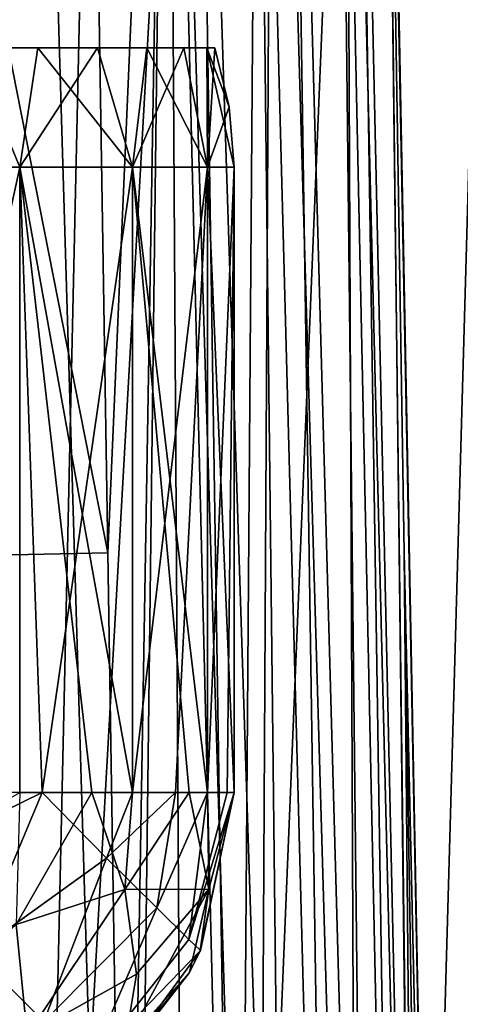
# Model space of a CAD drawing. Units: millimetres. Extents: x -126 to 44, y -22 to 94.
# Drawn here: x 10 to 12, y 30 to 35 of the extents above; entities that cross this region are included whole.
import ezdxf

# ---------------------------------------------------------------- set-up
doc = ezdxf.new("R2010")
doc.units = ezdxf.units.MM
doc.header["$LTSCALE"] = 76.140671
for name, color, linetype in [('1', 7, 'CONTINUOUS'), ('102', 7, 'CONTINUOUS'), ('110', 7, 'CONTINUOUS'), ('1448', 7, 'CONTINUOUS'), ('1477', 7, 'CONTINUOUS'), ('1478', 7, 'CONTINUOUS'), ('1479', 7, 'CONTINUOUS'), ('1480', 7, 'CONTINUOUS'), ('1481', 7, 'CONTINUOUS'), ('1482', 7, 'CONTINUOUS'), ('1483', 7, 'CONTINUOUS'), ('1484', 7, 'CONTINUOUS'), ('1534', 7, 'CONTINUOUS'), ('4', 7, 'CONTINUOUS'), ('7', 7, 'CONTINUOUS')]:
    doc.layers.add(name, color=color, linetype=linetype)

msp = doc.modelspace()

# ---------------------------------------------------------------- linework, layer by layer
at = {"layer": '1', "linetype": 'Continuous'}
for points in [[(8.586, 24.2782, -10.7665), (7.3265, 24.2782, -11.6601), (11.2775, 92.8418, -12.4042), (8.586, 24.2782, -10.7665)], [(11.2775, 92.8418, -12.4042), (7.3265, 24.2782, -11.6601), (8.4694, 92.8418, -14.4677), (11.2775, 92.8418, -12.4042)], [(9.7375, 24.2782, -9.7375), (8.586, 24.2782, -10.7665), (11.2775, 92.8418, -12.4042), (9.7375, 24.2782, -9.7375)], [(10.7665, 24.2782, -8.586), (9.7375, 24.2782, -9.7375), (13.5982, 92.8418, -9.8048), (10.7665, 24.2782, -8.586)], [(13.5982, 92.8418, -9.8048), (9.7375, 24.2782, -9.7375), (11.2775, 92.8418, -12.4042), (13.5982, 92.8418, -9.8048)], [(11.6601, 24.2782, -7.3265), (10.7665, 24.2782, -8.586), (13.5982, 92.8418, -9.8048), (11.6601, 24.2782, -7.3265)], [(12.4071, 24.2782, -5.975), (11.6601, 24.2782, -7.3265), (15.3315, 92.8418, -6.7817), (12.4071, 24.2782, -5.975)], [(15.3315, 92.8418, -6.7817), (11.6601, 24.2782, -7.3265), (13.5982, 92.8418, -9.8048), (15.3315, 92.8418, -6.7817)]]:
    msp.add_3dface(points, dxfattribs=at)
at = {"layer": '102', "linetype": 'Continuous'}
for points in [[(8.8279, 31.9305, 2.3378), (8.7384, 38.9262, 2.2157), (10.113, 31.9568, 2.3374), (8.8279, 31.9305, 2.3378)], [(10.113, 31.9568, 2.3374), (8.7384, 38.9262, 2.2157), (10.0004, 38.9262, 2.2157), (10.113, 31.9568, 2.3374)], [(10.2354, 24.2913, 2.4712), (8.8279, 31.9305, 2.3378), (10.113, 31.9568, 2.3374), (10.2354, 24.2913, 2.4712)], [(8.9245, 24.2913, 2.4712), (8.8279, 31.9305, 2.3378), (10.2354, 24.2913, 2.4712), (8.9245, 24.2913, 2.4712)]]:
    msp.add_3dface(points, dxfattribs=at)
at = {"layer": '110', "linetype": 'Continuous'}
for points in [[(10.113, 31.9568, 2.3374), (10.0004, 38.9262, 2.2157), (10.4167, 38.9318, 2.1567), (10.113, 31.9568, 2.3374)], [(10.2354, 24.2913, 2.4712), (10.113, 31.9568, 2.3374), (10.4167, 38.9318, 2.1567), (10.2354, 24.2913, 2.4712)], [(10.5072, 24.29, 2.4464), (10.2354, 24.2913, 2.4712), (10.4167, 38.9318, 2.1567), (10.5072, 24.29, 2.4464)], [(10.5488, 38.9336, 2.1117), (10.7735, 24.289, 2.3714), (10.4167, 38.9318, 2.1567), (10.5488, 38.9336, 2.1117)], [(10.7735, 24.289, 2.3714), (10.5072, 24.29, 2.4464), (10.4167, 38.9318, 2.1567), (10.7735, 24.289, 2.3714)], [(10.8551, 38.9353, 1.9481), (11.0227, 24.2884, 2.248), (10.5488, 38.9336, 2.1117), (10.8551, 38.9353, 1.9481)], [(11.0227, 24.2884, 2.248), (10.7735, 24.289, 2.3714), (10.5488, 38.9336, 2.1117), (11.0227, 24.2884, 2.248)], [(11.0222, 38.9358, 1.8135), (11.2443, 24.2882, 2.0812), (10.8551, 38.9353, 1.9481), (11.0222, 38.9358, 1.8135)], [(11.2443, 24.2882, 2.0812), (11.0227, 24.2884, 2.248), (10.8551, 38.9353, 1.9481), (11.2443, 24.2882, 2.0812)], [(11.4313, 24.2884, 1.8766), (11.2443, 24.2882, 2.0812), (11.0222, 38.9358, 1.8135), (11.4313, 24.2884, 1.8766)], [(11.2684, 38.9345, 1.5166), (11.4313, 24.2884, 1.8766), (11.0222, 38.9358, 1.8135), (11.2684, 38.9345, 1.5166)], [(11.5778, 24.289, 1.6404), (11.4313, 24.2884, 1.8766), (11.2684, 38.9345, 1.5166), (11.5778, 24.289, 1.6404)], [(11.3531, 38.9332, 1.3632), (11.5778, 24.289, 1.6404), (11.2684, 38.9345, 1.5166), (11.3531, 38.9332, 1.3632)], [(11.4963, 38.9262, 0.8231), (11.6779, 24.29, 1.3821), (11.3531, 38.9332, 1.3632), (11.4963, 38.9262, 0.8231)], [(11.6779, 24.29, 1.3821), (11.5778, 24.289, 1.6404), (11.3531, 38.9332, 1.3632), (11.6779, 24.29, 1.3821)], [(11.4963, 38.9262, 0.8231), (11.6076, 31.9568, 0.9614), (11.6779, 24.29, 1.3821), (11.4963, 38.9262, 0.8231)], [(11.6076, 31.9568, 0.9614), (11.7285, 24.2913, 1.1131), (11.6779, 24.29, 1.3821), (11.6076, 31.9568, 0.9614)]]:
    msp.add_3dface(points, dxfattribs=at)
at = {"layer": '1448', "color": 45, "linetype": 'Continuous', "true_color": 0xb98c3c}
for points in [[(10.75, 33.9, 0), (10.7498, 33.9, 0.0611), (10.75, 30.75), (10.75, 33.9, 0)], [(10.75, 30.75), (10.7498, 33.9, 0.0611), (10.7498, 30.75, 0.0611), (10.75, 30.75)], [(10.7498, 33.9, -0.0611), (10.75, 33.9, 0), (10.7498, 30.75, -0.0611), (10.7498, 33.9, -0.0611)], [(10.7498, 30.75, -0.0611), (10.75, 33.9, 0), (10.75, 30.75), (10.7498, 30.75, -0.0611)]]:
    msp.add_3dface(points, dxfattribs=at)
at = {"layer": '1477', "color": 45, "linetype": 'Continuous', "true_color": 0xb98c3c}
for points in [[(10.2386, 33.9, 1.3662), (9.6694, 33.9, 1.7954), (10.2386, 30.75, 1.3662), (10.2386, 33.9, 1.3662)], [(10.2386, 30.75, 1.3662), (9.6694, 33.9, 1.7954), (10.0334, 30.75, 1.5602), (10.2386, 30.75, 1.3662)], [(10.0334, 30.75, 1.5602), (9.6694, 33.9, 1.7954), (9.6694, 30.75, 1.7954), (10.0334, 30.75, 1.5602)], [(10.6155, 33.9, 0.7612), (10.2386, 33.9, 1.3662), (10.6155, 30.75, 0.7612), (10.6155, 33.9, 0.7612)], [(10.6155, 30.75, 0.7612), (10.2386, 33.9, 1.3662), (10.5234, 30.75, 0.962), (10.6155, 30.75, 0.7612)], [(10.5234, 30.75, 0.962), (10.2386, 33.9, 1.3662), (10.2386, 30.75, 1.3662), (10.5234, 30.75, 0.962)], [(10.7498, 30.75, 0.0611), (10.7498, 33.9, 0.0611), (10.6155, 33.9, 0.7612), (10.7498, 30.75, 0.0611)], [(10.7498, 30.75, 0.0611), (10.6155, 33.9, 0.7612), (10.6155, 30.75, 0.7612), (10.7498, 30.75, 0.0611)]]:
    msp.add_3dface(points, dxfattribs=at)
at = {"layer": '1478', "color": 45, "linetype": 'Continuous', "true_color": 0xb98c3c}
for points in [[(8.984, 30.75, -1.9913), (8.984, 33.9, -1.9913), (9.6694, 33.9, -1.7954), (8.984, 30.75, -1.9913)], [(9.6694, 30.75, -1.7954), (8.984, 30.75, -1.9913), (9.6694, 33.9, -1.7954), (9.6694, 30.75, -1.7954)], [(9.782, 30.75, -1.7346), (9.6694, 30.75, -1.7954), (9.6694, 33.9, -1.7954), (9.782, 30.75, -1.7346)], [(10.2386, 33.9, -1.3662), (9.782, 30.75, -1.7346), (9.6694, 33.9, -1.7954), (10.2386, 33.9, -1.3662)], [(10.2386, 30.75, -1.3662), (9.782, 30.75, -1.7346), (10.2386, 33.9, -1.3662), (10.2386, 30.75, -1.3662)], [(10.455, 30.75, -1.0811), (10.2386, 30.75, -1.3662), (10.6155, 33.9, -0.7612), (10.455, 30.75, -1.0811)], [(10.6155, 33.9, -0.7612), (10.2386, 30.75, -1.3662), (10.2386, 33.9, -1.3662), (10.6155, 33.9, -0.7612)], [(10.6155, 30.75, -0.7612), (10.455, 30.75, -1.0811), (10.6155, 33.9, -0.7612), (10.6155, 30.75, -0.7612)], [(10.6155, 30.75, -0.7612), (10.7498, 33.9, -0.0611), (10.715, 30.75, -0.4173), (10.6155, 30.75, -0.7612)], [(10.7498, 33.9, -0.0611), (10.6155, 30.75, -0.7612), (10.6155, 33.9, -0.7612), (10.7498, 33.9, -0.0611)], [(10.7498, 33.9, -0.0611), (10.7498, 30.75, -0.0611), (10.715, 30.75, -0.4173), (10.7498, 33.9, -0.0611)]]:
    msp.add_3dface(points, dxfattribs=at)
at = {"layer": '1479', "color": 45, "linetype": 'Continuous', "true_color": 0xb98c3c}
for points in [[(10.7498, 30.75, -0.0611), (10.75, 30.75), (10.5797, 29.9535, 0.0601), (10.7498, 30.75, -0.0611)], [(10.5801, 29.9544, -0.0601), (10.7498, 30.75, -0.0611), (10.5797, 29.9535, 0.0601), (10.5801, 29.9544, -0.0601)], [(10.75, 30.75), (10.7498, 30.75, 0.0611), (10.5797, 29.9535, 0.0601), (10.75, 30.75)], [(10.0993, 29.2961, -0.0574), (10.5801, 29.9544, -0.0601), (10.526, 29.843, 0.0598), (10.0993, 29.2961, -0.0574)], [(10.526, 29.843, 0.0598), (10.5801, 29.9544, -0.0601), (10.5797, 29.9535, 0.0601), (10.526, 29.843, 0.0598)], [(10.0992, 29.296, 0.0574), (10.0993, 29.2961, -0.0574), (10.526, 29.843, 0.0598), (10.0992, 29.296, 0.0574)]]:
    msp.add_3dface(points, dxfattribs=at)
at = {"layer": '1480', "color": 45, "linetype": 'Continuous', "true_color": 0xb98c3c}
for points in [[(9.6694, 30.75, -1.7954), (9.782, 30.75, -1.7346), (9.001, 30.3666, -1.9513), (9.6694, 30.75, -1.7954)], [(9.001, 30.3666, -1.9513), (9.782, 30.75, -1.7346), (9.4442, 29.9419, -1.7036), (9.001, 30.3666, -1.9513)], [(9.4442, 29.9419, -1.7036), (9.782, 30.75, -1.7346), (10.1072, 30.4193, -1.4585), (9.4442, 29.9419, -1.7036)], [(9.782, 30.75, -1.7346), (10.2386, 30.75, -1.3662), (10.1072, 30.4193, -1.4585), (9.782, 30.75, -1.7346)], [(10.2386, 30.75, -1.3662), (10.455, 30.75, -1.0811), (10.1072, 30.4193, -1.4585), (10.2386, 30.75, -1.3662)], [(10.455, 30.75, -1.0811), (10.3602, 30.1686, -1.0648), (10.1072, 30.4193, -1.4585), (10.455, 30.75, -1.0811)], [(10.455, 30.75, -1.0811), (10.6155, 30.75, -0.7612), (10.3602, 30.1686, -1.0648), (10.455, 30.75, -1.0811)], [(10.6155, 30.75, -0.7612), (10.5224, 30.0091, -0.5851), (10.3602, 30.1686, -1.0648), (10.6155, 30.75, -0.7612)], [(10.715, 30.75, -0.4173), (10.7498, 30.75, -0.0611), (10.5224, 30.0091, -0.5851), (10.715, 30.75, -0.4173)], [(10.7498, 30.75, -0.0611), (10.5801, 29.9544, -0.0601), (10.5224, 30.0091, -0.5851), (10.7498, 30.75, -0.0611)], [(10.6155, 30.75, -0.7612), (10.715, 30.75, -0.4173), (10.5224, 30.0091, -0.5851), (10.6155, 30.75, -0.7612)], [(9.7913, 29.5972, -1.2709), (9.4442, 29.9419, -1.7036), (10.1072, 30.4193, -1.4585), (9.7913, 29.5972, -1.2709)], [(10.3602, 30.1686, -1.0648), (9.7913, 29.5972, -1.2709), (10.1072, 30.4193, -1.4585), (10.3602, 30.1686, -1.0648)], [(10.0182, 29.3736, -0.7008), (9.7913, 29.5972, -1.2709), (10.3602, 30.1686, -1.0648), (10.0182, 29.3736, -0.7008)], [(10.5224, 30.0091, -0.5851), (10.0182, 29.3736, -0.7008), (10.3602, 30.1686, -1.0648), (10.5224, 30.0091, -0.5851)], [(10.5801, 29.9544, -0.0601), (10.0182, 29.3736, -0.7008), (10.5224, 30.0091, -0.5851), (10.5801, 29.9544, -0.0601)], [(10.0993, 29.2961, -0.0574), (10.0182, 29.3736, -0.7008), (10.5801, 29.9544, -0.0601), (10.0993, 29.2961, -0.0574)], [(9.4442, 29.9419, -1.7036), (9.7913, 29.5972, -1.2709), (9.1433, 29.583, -1.574), (9.4442, 29.9419, -1.7036)]]:
    msp.add_3dface(points, dxfattribs=at)
at = {"layer": '1481', "color": 45, "linetype": 'Continuous', "true_color": 0xb98c3c}
for points in [[(10.0334, 30.75, 1.5602), (9.6694, 30.75, 1.7954), (9.6509, 30.0851, 1.6736), (10.0334, 30.75, 1.5602)], [(10.0334, 30.75, 1.5602), (9.6509, 30.0851, 1.6736), (10.1998, 30.2608, 1.3163), (10.0334, 30.75, 1.5602)], [(10.2386, 30.75, 1.3662), (10.0334, 30.75, 1.5602), (10.1998, 30.2608, 1.3163), (10.2386, 30.75, 1.3662)], [(10.5234, 30.75, 0.962), (10.2386, 30.75, 1.3662), (10.1998, 30.2608, 1.3163), (10.5234, 30.75, 0.962)], [(10.5234, 30.75, 0.962), (10.1998, 30.2608, 1.3163), (10.622, 30.2624, 0.5447), (10.5234, 30.75, 0.962)], [(10.6155, 30.75, 0.7612), (10.5234, 30.75, 0.962), (10.622, 30.2624, 0.5447), (10.6155, 30.75, 0.7612)], [(10.5797, 29.9535, 0.0601), (10.7498, 30.75, 0.0611), (10.622, 30.2624, 0.5447), (10.5797, 29.9535, 0.0601)], [(10.7498, 30.75, 0.0611), (10.6155, 30.75, 0.7612), (10.622, 30.2624, 0.5447), (10.7498, 30.75, 0.0611)], [(9.6509, 30.0851, 1.6736), (9.7075, 29.528, 1.2687), (10.1998, 30.2608, 1.3163), (9.6509, 30.0851, 1.6736)], [(10.1998, 30.2608, 1.3163), (9.7075, 29.528, 1.2687), (10.2589, 29.8345, 0.9641), (10.1998, 30.2608, 1.3163)], [(10.1993, 29.4826, 0.5375), (10.526, 29.843, 0.0598), (10.622, 30.2624, 0.5447), (10.1993, 29.4826, 0.5375)], [(10.2589, 29.8345, 0.9641), (10.1993, 29.4826, 0.5375), (10.622, 30.2624, 0.5447), (10.2589, 29.8345, 0.9641)], [(10.1998, 30.2608, 1.3163), (10.2589, 29.8345, 0.9641), (10.622, 30.2624, 0.5447), (10.1998, 30.2608, 1.3163)], [(10.526, 29.843, 0.0598), (10.5797, 29.9535, 0.0601), (10.622, 30.2624, 0.5447), (10.526, 29.843, 0.0598)], [(9.6509, 30.0851, 1.6736), (9.1357, 29.6103, 1.5962), (9.7075, 29.528, 1.2687), (9.6509, 30.0851, 1.6736)], [(10.2589, 29.8345, 0.9641), (9.7075, 29.528, 1.2687), (10.1993, 29.4826, 0.5375), (10.2589, 29.8345, 0.9641)], [(10.0293, 29.2364, 0.057), (10.0992, 29.296, 0.0574), (10.526, 29.843, 0.0598), (10.0293, 29.2364, 0.057)], [(10.0293, 29.2364, 0.057), (10.526, 29.843, 0.0598), (10.1993, 29.4826, 0.5375), (10.0293, 29.2364, 0.057)]]:
    msp.add_3dface(points, dxfattribs=at)
at = {"layer": '1482', "color": 45, "linetype": 'Continuous', "true_color": 0xb98c3c}
for points in [[(9.6694, 33.9, -1.7954), (8.984, 33.9, -1.9913), (9.4193, 34.5, -1.7961), (9.6694, 33.9, -1.7954)], [(9.7609, 34.5, -1.634), (9.6694, 33.9, -1.7954), (9.4193, 34.5, -1.7961), (9.7609, 34.5, -1.634)], [(10.2386, 33.9, -1.3662), (9.6694, 33.9, -1.7954), (10.0616, 34.5, -1.4066), (10.2386, 33.9, -1.3662)], [(10.0616, 34.5, -1.4066), (9.6694, 33.9, -1.7954), (9.7609, 34.5, -1.634), (10.0616, 34.5, -1.4066)], [(10.31, 34.5, -1.1231), (10.2386, 33.9, -1.3662), (10.0616, 34.5, -1.4066), (10.31, 34.5, -1.1231)], [(10.6155, 33.9, -0.7612), (10.2386, 33.9, -1.3662), (10.496, 34.5, -0.7952), (10.6155, 33.9, -0.7612)], [(10.496, 34.5, -0.7952), (10.2386, 33.9, -1.3662), (10.31, 34.5, -1.1231), (10.496, 34.5, -0.7952)], [(10.6119, 34.5, -0.4364), (10.6155, 33.9, -0.7612), (10.496, 34.5, -0.7952), (10.6119, 34.5, -0.4364)], [(10.6526, 34.5, -0.0605), (10.6155, 33.9, -0.7612), (10.6119, 34.5, -0.4364), (10.6526, 34.5, -0.0605)], [(10.6155, 33.9, -0.7612), (10.6526, 34.5, -0.0605), (10.7254, 34.2039, -0.0609), (10.6155, 33.9, -0.7612)], [(10.7498, 33.9, -0.0611), (10.6155, 33.9, -0.7612), (10.7254, 34.2039, -0.0609), (10.7498, 33.9, -0.0611)]]:
    msp.add_3dface(points, dxfattribs=at)
at = {"layer": '1483', "color": 45, "linetype": 'Continuous', "true_color": 0xb98c3c}
for points in [[(10.7254, 34.2039, -0.0609), (10.6526, 34.5, -0.0605), (10.7254, 34.2039, 0.0609), (10.7254, 34.2039, -0.0609)], [(10.7254, 34.2039, 0.0609), (10.6526, 34.5, -0.0605), (10.6528, 34.5, 0), (10.7254, 34.2039, 0.0609)], [(10.6526, 34.5, 0.0605), (10.7254, 34.2039, 0.0609), (10.6528, 34.5, 0), (10.6526, 34.5, 0.0605)], [(10.7498, 33.9, 0.0611), (10.75, 33.9, 0), (10.7254, 34.2039, -0.0609), (10.7498, 33.9, 0.0611)], [(10.7498, 33.9, 0.0611), (10.7254, 34.2039, -0.0609), (10.7254, 34.2039, 0.0609), (10.7498, 33.9, 0.0611)], [(10.75, 33.9, 0), (10.7498, 33.9, -0.0611), (10.7254, 34.2039, -0.0609), (10.75, 33.9, 0)]]:
    msp.add_3dface(points, dxfattribs=at)
at = {"layer": '1484', "color": 45, "linetype": 'Continuous', "true_color": 0xb98c3c}
for points in [[(9.4193, 34.5, 1.7961), (9.6694, 33.9, 1.7954), (9.7609, 34.5, 1.634), (9.4193, 34.5, 1.7961)], [(9.6694, 33.9, 1.7954), (10.2386, 33.9, 1.3662), (9.7609, 34.5, 1.634), (9.6694, 33.9, 1.7954)], [(9.7609, 34.5, 1.634), (10.2386, 33.9, 1.3662), (10.0616, 34.5, 1.4066), (9.7609, 34.5, 1.634)], [(10.0616, 34.5, 1.4066), (10.2386, 33.9, 1.3662), (10.31, 34.5, 1.1231), (10.0616, 34.5, 1.4066)], [(10.2386, 33.9, 1.3662), (10.6155, 33.9, 0.7612), (10.31, 34.5, 1.1231), (10.2386, 33.9, 1.3662)], [(10.31, 34.5, 1.1231), (10.6155, 33.9, 0.7612), (10.496, 34.5, 0.7952), (10.31, 34.5, 1.1231)], [(10.496, 34.5, 0.7952), (10.6155, 33.9, 0.7612), (10.6119, 34.5, 0.4364), (10.496, 34.5, 0.7952)], [(10.6155, 33.9, 0.7612), (10.7498, 33.9, 0.0611), (10.6119, 34.5, 0.4364), (10.6155, 33.9, 0.7612)], [(10.7498, 33.9, 0.0611), (10.7254, 34.2039, 0.0609), (10.6119, 34.5, 0.4364), (10.7498, 33.9, 0.0611)], [(10.7254, 34.2039, 0.0609), (10.6526, 34.5, 0.0605), (10.6119, 34.5, 0.4364), (10.7254, 34.2039, 0.0609)]]:
    msp.add_3dface(points, dxfattribs=at)
at = {"layer": '1534', "color": 45, "linetype": 'Continuous', "true_color": 0xb98c3c}
for points in [[(9.7609, 34.5, -1.634), (9.4193, 34.5, -1.7961), (9.7609, 34.5, 1.634), (9.7609, 34.5, -1.634)], [(9.4193, 34.5, -1.7961), (9.4193, 34.5, 1.7961), (9.7609, 34.5, 1.634), (9.4193, 34.5, -1.7961)], [(10.0616, 34.5, -1.4066), (9.7609, 34.5, -1.634), (10.0616, 34.5, 1.4066), (10.0616, 34.5, -1.4066)], [(9.7609, 34.5, -1.634), (9.7609, 34.5, 1.634), (10.0616, 34.5, 1.4066), (9.7609, 34.5, -1.634)], [(10.31, 34.5, -1.1231), (10.0616, 34.5, -1.4066), (10.31, 34.5, 1.1231), (10.31, 34.5, -1.1231)], [(10.0616, 34.5, -1.4066), (10.0616, 34.5, 1.4066), (10.31, 34.5, 1.1231), (10.0616, 34.5, -1.4066)], [(10.496, 34.5, -0.7952), (10.31, 34.5, -1.1231), (10.496, 34.5, 0.7952), (10.496, 34.5, -0.7952)], [(10.31, 34.5, -1.1231), (10.31, 34.5, 1.1231), (10.496, 34.5, 0.7952), (10.31, 34.5, -1.1231)], [(10.6119, 34.5, -0.4364), (10.496, 34.5, -0.7952), (10.6119, 34.5, 0.4364), (10.6119, 34.5, -0.4364)], [(10.496, 34.5, -0.7952), (10.496, 34.5, 0.7952), (10.6119, 34.5, 0.4364), (10.496, 34.5, -0.7952)], [(10.6526, 34.5, -0.0605), (10.6119, 34.5, -0.4364), (10.6526, 34.5, 0.0605), (10.6526, 34.5, -0.0605)], [(10.6526, 34.5, 0.0605), (10.6119, 34.5, -0.4364), (10.6119, 34.5, 0.4364), (10.6526, 34.5, 0.0605)], [(10.6526, 34.5, -0.0605), (10.6526, 34.5, 0.0605), (10.6528, 34.5, 0), (10.6526, 34.5, -0.0605)]]:
    msp.add_3dface(points, dxfattribs=at)
at = {"layer": '4', "linetype": 'Continuous'}
for points in [[(11.2775, 92.8418, 12.4042), (8.4694, 92.8418, 14.4677), (8.586, 24.2782, 10.7665), (11.2775, 92.8418, 12.4042)], [(9.7375, 24.2782, 9.7375), (11.2775, 92.8418, 12.4042), (8.586, 24.2782, 10.7665), (9.7375, 24.2782, 9.7375)], [(10.7665, 24.2782, 8.586), (11.2775, 92.8418, 12.4042), (9.7375, 24.2782, 9.7375), (10.7665, 24.2782, 8.586)], [(13.5982, 92.8418, 9.8048), (11.2775, 92.8418, 12.4042), (10.7665, 24.2782, 8.586), (13.5982, 92.8418, 9.8048)], [(11.6601, 24.2782, 7.3265), (13.5982, 92.8418, 9.8048), (10.7665, 24.2782, 8.586), (11.6601, 24.2782, 7.3265)], [(12.4071, 24.2782, 5.975), (13.5982, 92.8418, 9.8048), (11.6601, 24.2782, 7.3265), (12.4071, 24.2782, 5.975)]]:
    msp.add_3dface(points, dxfattribs=at)
at = {"layer": '7', "linetype": 'Continuous'}
for points in [[(9.738, 38.9262, -6.1656), (8.8744, 38.9262, -7.3544), (9.2857, 24.2913, -7.2506), (9.738, 38.9262, -6.1656)], [(10.1744, 24.2913, -5.9395), (9.738, 38.9262, -6.1656), (9.2857, 24.2913, -7.2506), (10.1744, 24.2913, -5.9395)], [(10.4211, 38.9262, -4.9238), (9.738, 38.9262, -6.1656), (10.1744, 24.2913, -5.9395), (10.4211, 38.9262, -4.9238)], [(10.8671, 24.2913, -4.5501), (10.4211, 38.9262, -4.9238), (10.1744, 24.2913, -5.9395), (10.8671, 24.2913, -4.5501)], [(10.9476, 38.9262, -3.6045), (10.4211, 38.9262, -4.9238), (10.8671, 24.2913, -4.5501), (10.9476, 38.9262, -3.6045)], [(11.3735, 24.2913, -3.0724), (10.9476, 38.9262, -3.6045), (10.8671, 24.2913, -4.5501), (11.3735, 24.2913, -3.0724)], [(11.3092, 38.9262, -2.2236), (10.9476, 38.9262, -3.6045), (11.3735, 24.2913, -3.0724), (11.3092, 38.9262, -2.2236)], [(11.4998, 38.9262, -0.7721), (11.3092, 38.9262, -2.2236), (11.6731, 24.2913, -1.5925), (11.4998, 38.9262, -0.7721)], [(11.6731, 24.2913, -1.5925), (11.3092, 38.9262, -2.2236), (11.3735, 24.2913, -3.0724), (11.6731, 24.2913, -1.5925)], [(11.4963, 38.9262, 0.8231), (11.4998, 38.9262, -0.7721), (11.7794, 24.2913, -0.2037), (11.4963, 38.9262, 0.8231)], [(11.4963, 38.9262, 0.8231), (11.7794, 24.2913, -0.2037), (11.6076, 31.9568, 0.9614), (11.4963, 38.9262, 0.8231)], [(11.7794, 24.2913, -0.2037), (11.4998, 38.9262, -0.7721), (11.6731, 24.2913, -1.5925), (11.7794, 24.2913, -0.2037)], [(11.7285, 24.2913, 1.1131), (11.6076, 31.9568, 0.9614), (11.7794, 24.2913, -0.2037), (11.7285, 24.2913, 1.1131)]]:
    msp.add_3dface(points, dxfattribs=at)

doc.saveas('drawing.dxf')
